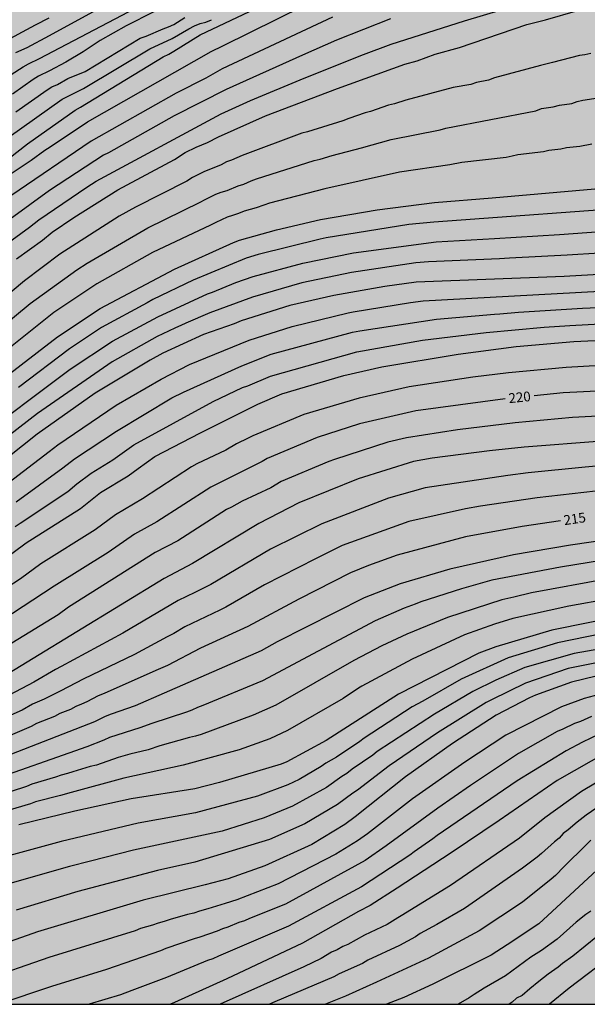
# Model space of a CAD drawing. Units: metres. Extents: x 589744 to 590094, y 4786290 to 4786540.
# Drawn here: x 589822 to 589866, y 4786290 to 4786366 of the extents above; entities that cross this region are included whole.
import ezdxf

# ---------------------------------------------------------------- set-up
doc = ezdxf.new("R2010")
doc.units = ezdxf.units.M
for name, color, linetype in [('010106', 9, 'Continuous'), ('020104', 34, 'Continuous'), ('020307', 24, 'Continuous'), ('990504', 63, 'Continuous')]:
    doc.layers.add(name, color=color, linetype=linetype)
doc.layers.add('020105', color=24, linetype='Continuous', lineweight=30)
doc.styles.add('ARIALI', font='ARIALI.TTF', dxfattribs={"height": 1})

msp = doc.modelspace()

# ---------------------------------------------------------------- hatches: boundary and pattern name
at = {"layer": '990504'}
msp.add_hatch(color=256, dxfattribs=at).paths.add_polyline_path([(589743.78, 4786540.284), (590069.616, 4786540.277), (590068.881, 4786528.135), (590069.172, 4786516.202), (590072.999, 4786501.027), (590082.272, 4786473.475), (590088.009, 4786442.094), (590093.768, 4786424.061), (590093.765, 4786316.989), (590090.181, 4786311.095), (590080.946, 4786290.283), (589743.775, 4786290.291)])

# ---------------------------------------------------------------- linework, layer by layer
at = {"layer": '010106', "flags": 128}
msp.add_lwpolyline([(590093.765, 4786290.283), (590093.77, 4786540.276), (589743.78, 4786540.284), (589743.775, 4786290.291)], close=True, dxfattribs=at)
at = {"layer": '020104', "flags": 128}
for points, elevation in [([(589818.468, 4786353.001), (589822.713, 4786356.292), (589826.364, 4786358.887), (589826.777, 4786359.128), (589833.103, 4786362.973), (589833.54, 4786363.187), (589833.927, 4786363.414), (589835.948, 4786364.659), (589843.529, 4786368.261)], 239), ([(589819.585, 4786360.435), (589822.376, 4786362.222), (589822.774, 4786362.451), (589823.627, 4786362.848), (589833.62, 4786368.113)], 243), ([(589820.92, 4786353.678), (589822.971, 4786355.038), (589824.034, 4786355.818), (589824.432, 4786356.068), (589827.294, 4786357.981), (589836.802, 4786363.383), (589837.691, 4786363.815), (589843.953, 4786366.912)], 238), ([(589821.817, 4786363.311), (589822.684, 4786363.702), (589824.39, 4786364.624), (589828.277, 4786366.731)], 244), ([(589850.561, 4786365.882), (589846.415, 4786364.245), (589843.793, 4786363.102), (589837.94, 4786360.466), (589833.96, 4786358.454), (589828.904, 4786355.617), (589828.533, 4786355.425), (589824.396, 4786352.72), (589819.549, 4786349.23)], 236), ([(589846.095, 4786366.016), (589837.628, 4786362.056), (589836.385, 4786361.347), (589834.098, 4786360.197), (589827.589, 4786356.505), (589821.413, 4786352.313)], 237), ([(589832.398, 4786366.438), (589830.271, 4786365.351), (589828.28, 4786364.219), (589826.967, 4786363.359), (589825.64, 4786362.569), (589824.398, 4786361.894), (589823.541, 4786361.493), (589823.136, 4786361.236), (589821.548, 4786360.107)], 242), ([(589821.795, 4786358.749), (589824.208, 4786360.45), (589824.579, 4786360.675), (589824.996, 4786360.857), (589825.786, 4786361.31), (589827.121, 4786361.858), (589831.344, 4786364.399), (589831.794, 4786364.553), (589833.103, 4786365.129), (589833.531, 4786365.276), (589833.94, 4786365.472), (589834.782, 4786365.99)], 241), ([(589821.868, 4786347.475), (589823.856, 4786348.912), (589824.594, 4786349.538), (589826.254, 4786350.648), (589829.619, 4786352.78), (589833.989, 4786355.104), (589834.798, 4786355.628), (589835.634, 4786356.043), (589836.511, 4786356.403), (589837.343, 4786356.831), (589840.963, 4786358.449), (589846.491, 4786360.538), (589851.641, 4786362.406), (589852.591, 4786362.661), (589853.984, 4786363.171), (589855.855, 4786363.692), (589861.011, 4786365.461), (589862.436, 4786365.815), (589864.922, 4786366.536)], 234), ([(589865.907, 4786363.225), (589865.462, 4786363.129), (589865.043, 4786363.069), (589862.974, 4786362.541), (589862.063, 4786362.321), (589858.519, 4786361.372), (589858.064, 4786361.201), (589857.154, 4786361.017), (589856.705, 4786360.858), (589855.354, 4786360.614), (589851.723, 4786359.658), (589850.85, 4786359.385), (589850.385, 4786359.278), (589849.022, 4786358.789), (589848.603, 4786358.675), (589847.345, 4786358.248), (589846.899, 4786358.076), (589844.191, 4786357.23), (589843.754, 4786357.112), (589839.179, 4786355.408), (589838.362, 4786355.043), (589837.978, 4786354.916), (589837.562, 4786354.702), (589836.227, 4786354.16), (589835.354, 4786353.71), (589834.936, 4786353.449), (589830.996, 4786351.443), (589829.744, 4786350.755), (589825.194, 4786347.826), (589822.474, 4786345.792), (589817.861, 4786341.963)], 233), ([(589819.114, 4786340.926), (589822.91, 4786344.045), (589826.495, 4786346.647), (589827.278, 4786347.152), (589831.936, 4786349.848), (589835.947, 4786351.817), (589836.328, 4786352.045), (589836.747, 4786352.227), (589837.161, 4786352.435), (589837.565, 4786352.597), (589838.014, 4786352.735), (589838.869, 4786353.093), (589839.298, 4786353.212), (589839.862, 4786353.47), (589840.273, 4786353.624), (589844.685, 4786355.024), (589845.159, 4786355.125), (589846.072, 4786355.403), (589848.331, 4786356.002), (589850.601, 4786356.626), (589854.356, 4786357.376), (589854.798, 4786357.497), (589861.688, 4786358.846), (589862.132, 4786359.007), (589863.036, 4786359.152), (589863.513, 4786359.267), (589864.455, 4786359.409), (589864.883, 4786359.545), (589865.309, 4786359.645), (589868.691, 4786360.165)], 232), ([(589866.008, 4786356.279), (589865.076, 4786356.101), (589864.051, 4786355.993), (589863.623, 4786355.902), (589862.703, 4786355.784), (589862.279, 4786355.685), (589860.314, 4786355.456), (589859.877, 4786355.349), (589859.413, 4786355.265), (589856.027, 4786354.873), (589855.114, 4786354.688), (589851.253, 4786354.137), (589845.518, 4786352.854), (589841.273, 4786351.739), (589840.829, 4786351.602), (589840.234, 4786351.381), (589839.332, 4786351.13), (589838.899, 4786350.949), (589838.439, 4786350.816), (589838.012, 4786350.666), (589837.143, 4786350.275), (589836.744, 4786350.055), (589832.298, 4786347.962), (589828.019, 4786345.557), (589824.727, 4786343.361), (589820.095, 4786339.668)], 231), ([(589925.025, 4786353.854), (589921.072, 4786350.867), (589917.754, 4786348.705), (589915.225, 4786347.12), (589910.405, 4786344.65), (589906.391, 4786342.712), (589904.262, 4786341.723), (589902.031, 4786340.659), (589897.851, 4786339.006), (589887.736, 4786336.228), (589882.917, 4786335.105), (589876.129, 4786334.121), (589871.689, 4786333.761), (589866.752, 4786333.486), (589860.798, 4786333.02), (589858.155, 4786332.744), (589853.734, 4786332.193), (589852.324, 4786331.934), (589848.059, 4786330.591), (589843.516, 4786328.761), (589840.441, 4786327.185), (589835.351, 4786324.1), (589833.176, 4786322.957), (589819.754, 4786314.772)], 218), ([(589870.631, 4786351.527), (589853.865, 4786350.293), (589851.946, 4786350.127), (589845.618, 4786349.088), (589845.159, 4786348.987), (589840.404, 4786347.805), (589839.473, 4786347.54), (589835.421, 4786345.841), (589832.31, 4786344.36), (589831.89, 4786344.114), (589828.382, 4786342.2), (589825.935, 4786340.563), (589822.009, 4786337.619)], 229), ([(589818.445, 4786333.382), (589825.963, 4786339.012), (589829.221, 4786341.157), (589832.702, 4786343.019), (589836.498, 4786344.788), (589836.902, 4786344.921), (589838.672, 4786345.661), (589840.016, 4786346.134), (589843.836, 4786347.153), (589847.705, 4786347.937), (589854.062, 4786348.797), (589858.54, 4786349.05), (589863.524, 4786349.347), (589868.747, 4786349.718)], 228), ([(589869.063, 4786348.073), (589864.095, 4786347.763), (589859.682, 4786347.532), (589858.912, 4786347.487), (589853.456, 4786347.244), (589852.489, 4786347.185), (589847.568, 4786346.426), (589843.743, 4786345.629), (589839.954, 4786344.551), (589836.69, 4786343.333), (589834.84, 4786342.54), (589834.471, 4786342.362), (589834.048, 4786342.19), (589833.514, 4786341.924), (589832.639, 4786341.523), (589829.195, 4786339.585), (589823.456, 4786335.617), (589819.135, 4786332.291)], 227), ([(589868.794, 4786346.403), (589863.874, 4786346.122), (589852.515, 4786345.691), (589850.109, 4786345.345), (589846.198, 4786344.677), (589842.822, 4786343.898), (589839.103, 4786342.715), (589838.552, 4786342.497), (589836.211, 4786341.663), (589833.079, 4786340.249), (589832.106, 4786339.693), (589827.88, 4786337.163), (589823.432, 4786334.031), (589819.908, 4786331.244)], 226), ([(589821.824, 4786328.837), (589825.424, 4786331.448), (589826.318, 4786332.132), (589829.519, 4786334.266), (589833.78, 4786336.822), (589834.678, 4786337.257), (589839.149, 4786339.283), (589841.389, 4786340.175), (589847.629, 4786341.842), (589848.191, 4786341.949), (589854.068, 4786342.847), (589858.52, 4786343.243), (589858.939, 4786343.251), (589860.363, 4786343.381), (589865.271, 4786343.684), (589868.266, 4786343.835)], 224), ([(589821.75, 4786326.939), (589822.146, 4786327.206), (589825.801, 4786329.629), (589826.489, 4786330.211), (589827.581, 4786331.04), (589829.252, 4786332.063), (589830.871, 4786333.21), (589836.941, 4786336.546), (589839.203, 4786337.597), (589839.594, 4786337.73), (589841.342, 4786338.49), (589847.964, 4786340.34), (589852.996, 4786341.238), (589857.891, 4786341.818), (589862.341, 4786342.231), (589864.311, 4786342.368), (589873.233, 4786342.84)], 223), ([(589819.469, 4786323.38), (589822.61, 4786325.691), (589826.766, 4786328.334), (589828.29, 4786329.54), (589830.415, 4786330.823), (589831.182, 4786331.381), (589832.479, 4786332.318), (589835.963, 4786334.125), (589840.376, 4786336.336), (589842.214, 4786337.114), (589846.979, 4786338.529), (589849.897, 4786339.194), (589855.75, 4786340.175), (589860.195, 4786340.741), (589864.628, 4786341.132), (589870.043, 4786341.396)], 222), ([(589868.459, 4786339.398), (589864.019, 4786339.14), (589859.591, 4786338.725), (589856.87, 4786338.41), (589851.993, 4786337.647), (589848.142, 4786336.788), (589843.903, 4786335.532), (589839.994, 4786333.911), (589839.643, 4786333.71), (589838.748, 4786333.275), (589837.914, 4786332.807), (589835.703, 4786331.754), (589835.274, 4786331.521), (589831.53, 4786329.061), (589829.44, 4786327.85), (589827.892, 4786326.683), (589823.717, 4786324.068), (589822.17, 4786322.924), (589819.934, 4786321.484)], 221), ([(589869.405, 4786335.568), (589864.519, 4786335.307), (589860.118, 4786334.89), (589855.685, 4786334.366), (589851.784, 4786333.74), (589850.356, 4786333.418), (589846.258, 4786332.072), (589845.815, 4786331.942), (589842.171, 4786330.401), (589841.363, 4786329.916), (589839.182, 4786328.884), (589838.354, 4786328.431), (589837.957, 4786328.242), (589834.231, 4786325.85), (589832.499, 4786324.942), (589825.846, 4786320.742), (589825.052, 4786320.163), (589821.507, 4786317.991)], 219), ([(589873.178, 4786332.183), (589865.482, 4786331.507), (589861.103, 4786331.048), (589859.557, 4786330.855), (589853.206, 4786329.905), (589850.395, 4786329.122), (589845.292, 4786327.145), (589841.347, 4786325.195), (589836.756, 4786322.486), (589835.536, 4786321.878), (589834.259, 4786321.26), (589830.016, 4786318.764), (589825.282, 4786316.194), (589824.854, 4786315.966), (589823.178, 4786315.003), (589819.334, 4786312.986)], 217), ([(589866.266, 4786329.665), (589861.813, 4786329.135), (589857.448, 4786328.502), (589856.313, 4786328.292), (589851.95, 4786327.315), (589846.847, 4786325.476), (589844.787, 4786324.462), (589840.895, 4786322.465), (589837.906, 4786320.743), (589837.466, 4786320.519), (589834.784, 4786319.237), (589833.938, 4786318.727), (589833.408, 4786318.467), (589830.908, 4786317.132), (589826.981, 4786315.235), (589825.262, 4786314.332), (589823.992, 4786313.698), (589823.079, 4786313.31), (589822.288, 4786312.861), (589821.413, 4786312.478)], 216), ([(589869.285, 4786326.229), (589864.359, 4786325.512), (589859.983, 4786324.776), (589855.106, 4786323.675), (589851.285, 4786322.535), (589848.54, 4786321.478), (589841.864, 4786318.1), (589840.63, 4786317.408), (589833.188, 4786314.149), (589830.966, 4786313.187), (589829.108, 4786312.554), (589828.667, 4786312.371), (589827.847, 4786311.955), (589819.474, 4786308.705)], 214), ([(589867.997, 4786324.543), (589863.585, 4786323.832), (589858.328, 4786322.816), (589855.999, 4786322.166), (589852.878, 4786321.172), (589852.447, 4786320.978), (589851.589, 4786320.672), (589849.361, 4786319.718), (589845.004, 4786317.366), (589840.728, 4786315.1), (589836.142, 4786313.215), (589835.737, 4786313.057), (589835.321, 4786312.861), (589834.894, 4786312.699), (589832.24, 4786311.821), (589831.327, 4786311.483), (589828.989, 4786310.745), (589828.563, 4786310.545), (589827.241, 4786310.046), (589819.379, 4786307.283)], 213), ([(589867.214, 4786322.94), (589861.365, 4786321.849), (589860.017, 4786321.525), (589859.08, 4786321.325), (589854.919, 4786319.972), (589851.797, 4786318.694), (589849.895, 4786317.785), (589847.732, 4786316.655), (589841.748, 4786313.234), (589840.013, 4786312.466), (589836.02, 4786310.992), (589835.579, 4786310.857), (589835.136, 4786310.746), (589832.863, 4786310.11), (589831.957, 4786309.817), (589830.545, 4786309.485), (589829.667, 4786309.23), (589827.982, 4786308.637), (589827.51, 4786308.535), (589826.169, 4786308.129), (589825.763, 4786307.981), (589825.286, 4786307.873), (589824.856, 4786307.711), (589823.031, 4786307.173), (589822.62, 4786307.002), (589816.477, 4786305.005)], 212), ([(589870.53, 4786321.968), (589864.226, 4786320.829), (589859.935, 4786319.877), (589858.521, 4786319.452), (589856.215, 4786318.621), (589852.218, 4786316.775), (589848.342, 4786314.694), (589848.1, 4786314.545), (589846.907, 4786313.736), (589842.645, 4786311.287), (589841.288, 4786310.652), (589838.937, 4786309.82), (589834.638, 4786308.619), (589830.094, 4786307.641), (589826.051, 4786306.541), (589825.221, 4786306.314), (589823.31, 4786305.819), (589822.92, 4786305.671), (589815.381, 4786303.445)], 211), ([(589866.727, 4786318.703), (589863.354, 4786318.02), (589859.571, 4786316.856), (589855.975, 4786315.228), (589853.027, 4786313.548), (589852.222, 4786313.108), (589848.532, 4786310.704), (589848.208, 4786310.452), (589846.412, 4786309.257), (589845.579, 4786308.784), (589845.233, 4786308.529), (589843.539, 4786307.535), (589842.663, 4786307.13), (589840.344, 4786306.263), (589835.595, 4786304.966), (589831.196, 4786304.189), (589825.279, 4786302.783), (589819.636, 4786301.229)], 209), ([(589871.483, 4786318.413), (589864.634, 4786317.208), (589860.849, 4786316.126), (589858.624, 4786315.157), (589856.86, 4786314.294), (589853.926, 4786312.548), (589849.532, 4786309.681), (589849.187, 4786309.396), (589847.616, 4786308.325), (589847.211, 4786307.981), (589846.815, 4786307.756), (589845.645, 4786306.907), (589843.029, 4786305.495), (589840.85, 4786304.601), (589837.629, 4786303.567), (589830.831, 4786302.118), (589827.528, 4786301.267), (589825.916, 4786300.861), (589821.16, 4786299.496)], 208), ([(589868.514, 4786316.922), (589864.186, 4786316.042), (589860.9, 4786314.933), (589858.302, 4786313.656), (589857.886, 4786313.443), (589854.157, 4786311.115), (589850.457, 4786308.592), (589848.01, 4786306.705), (589847.66, 4786306.49), (589846.495, 4786305.604), (589843.967, 4786304.119), (589841.265, 4786302.93), (589835.55, 4786301.182), (589832.679, 4786300.562), (589826.553, 4786298.938), (589821.834, 4786297.511)], 207), ([(589866.328, 4786315.456), (589864.441, 4786315.005), (589861.668, 4786314.007), (589861.224, 4786313.806), (589858.651, 4786312.467), (589855.298, 4786310.296), (589851.693, 4786307.747), (589847.828, 4786304.668), (589847.047, 4786304.084), (589844.506, 4786302.555), (589840.914, 4786300.9), (589838.096, 4786299.917), (589836.335, 4786299.457), (589831.584, 4786298.261), (589823.456, 4786295.847), (589818.309, 4786294.021)], 206), ([(589865.979, 4786312.373), (589865.118, 4786311.986), (589864.656, 4786311.827), (589863.77, 4786311.404), (589863.339, 4786311.227), (589860.379, 4786309.53), (589856.691, 4786307.067), (589854.178, 4786305.337), (589850.206, 4786302.443), (589848.599, 4786301.316), (589842.492, 4786297.97), (589839.726, 4786296.87), (589839.338, 4786296.687), (589838.926, 4786296.551), (589838.083, 4786296.213), (589837.664, 4786296.077), (589837.261, 4786295.901), (589835.928, 4786295.443), (589835.476, 4786295.319), (589833.306, 4786294.575), (589832.915, 4786294.384), (589828.757, 4786292.944), (589824.535, 4786291.661), (589820.464, 4786290.289)], 204), ([(589866.562, 4786311.006), (589865.287, 4786310.389), (589864.017, 4786309.73), (589860.259, 4786307.438), (589854.118, 4786303.243), (589853.801, 4786302.99), (589852.353, 4786301.989), (589852.034, 4786301.734), (589848.328, 4786299.289), (589842.722, 4786296.285), (589837.348, 4786293.975), (589836.92, 4786293.767), (589836.506, 4786293.632), (589833.373, 4786292.35), (589830.696, 4786291.334), (589829.829, 4786291.009), (589827.442, 4786290.289)], 203), ([(589867.247, 4786309.69), (589863.339, 4786307.457), (589858.888, 4786304.375), (589855.207, 4786301.906), (589851.069, 4786299.183), (589848.99, 4786297.854), (589848.103, 4786297.416), (589843.788, 4786294.964), (589837.995, 4786292.236), (589833.97, 4786290.411), (589833.675, 4786290.289)], 202), ([(589868.159, 4786308.365), (589865.215, 4786306.613), (589862.386, 4786304.585), (589860.45, 4786303.029), (589855.144, 4786299.392), (589851.361, 4786297.08), (589851.115, 4786296.925), (589850.287, 4786296.398), (589848.562, 4786295.593), (589847.277, 4786294.883), (589846.886, 4786294.71), (589846.466, 4786294.474), (589846.025, 4786294.285), (589845.241, 4786293.802), (589843.912, 4786293.161), (589837.478, 4786290.289)], 201), ([(589869.813, 4786303.736), (589861.919, 4786296.457), (589859.496, 4786294.858), (589858.273, 4786294.044), (589853.802, 4786291.831), (589851.583, 4786290.803), (589850.255, 4786290.288)], 198), ([(589865.917, 4786302.877), (589865.574, 4786302.514), (589863.861, 4786300.853), (589863.201, 4786300.172), (589862.867, 4786299.887), (589860.672, 4786298.109), (589857.347, 4786295.908), (589853.471, 4786293.813), (589849.477, 4786291.97), (589847.087, 4786290.905), (589845.565, 4786290.288)], 199), ([(589865.919, 4786297.419), (589865.54, 4786297.174), (589864.797, 4786296.575), (589863.34, 4786295.292), (589862.138, 4786294.413), (589861.321, 4786293.889), (589859.376, 4786292.464), (589857.743, 4786291.527), (589856.963, 4786291.03), (589856.598, 4786290.769), (589855.729, 4786290.288)], 197), ([(589866.419, 4786295.522), (589864.529, 4786293.977), (589863.754, 4786293.407), (589863.41, 4786293.13), (589862.655, 4786292.595), (589861.929, 4786292.037), (589861.245, 4786291.482), (589860.644, 4786290.968), (589860.222, 4786290.755), (589859.872, 4786290.454), (589859.646, 4786290.288)], 196)]:
    msp.add_lwpolyline(points, dxfattribs=dict(at, elevation=elevation))
at = {"layer": '020105', "flags": 128}
for points, elevation in [([(589820.663, 4786338.149), (589824.993, 4786341.5), (589828.282, 4786343.678), (589833.971, 4786346.675), (589838.501, 4786348.739), (589838.964, 4786348.907), (589841.797, 4786349.71), (589845.174, 4786350.506), (589849.533, 4786351.233), (589853.927, 4786351.805), (589858.342, 4786352.171), (589868.285, 4786353.023), (589871.455, 4786353.266), (589875.93, 4786353.456), (589880.355, 4786353.833), (589890.278, 4786354.938), (589893.674, 4786355.394), (589900.54, 4786356.746), (589905.38, 4786357.891), (589908.664, 4786358.763), (589912.792, 4786360.453), (589917.346, 4786362.466), (589922.359, 4786364.892), (589928.494, 4786368.057)], 230), ([(589820.852, 4786348.461), (589822.863, 4786349.897), (589823.567, 4786350.474), (589827.25, 4786352.98), (589827.978, 4786353.438), (589837.548, 4786358.601), (589839.816, 4786359.63), (589843.918, 4786361.336), (589848.471, 4786363.156), (589850.595, 4786363.953), (589856.216, 4786365.732), (589863.256, 4786367.868)], 235), ([(589824.326, 4786365.943), (589823.284, 4786365.405), (589818.374, 4786362.779)], 245), ([(589821.296, 4786356.837), (589825.367, 4786359.726), (589827.008, 4786360.545), (589832.096, 4786363.6), (589833.798, 4786364.384), (589835.072, 4786365.139), (589835.501, 4786365.368), (589835.937, 4786365.527), (589836.376, 4786365.651), (589836.822, 4786365.829)], 240), ([(589925.835, 4786356.667), (589924.642, 4786355.842), (589923.924, 4786355.237), (589921.282, 4786353.42), (589920.881, 4786353.124), (589915.351, 4786349.771), (589908.834, 4786346.135), (589903.894, 4786343.747), (589900.271, 4786342.218), (589899.996, 4786342.135), (589895.775, 4786340.718), (589892.94, 4786340.078), (589888.802, 4786339.245), (589887.906, 4786339.066), (589886.967, 4786338.963), (589886.513, 4786338.886), (589886.072, 4786338.785), (589884.679, 4786338.557), (589883.304, 4786338.376), (589879.065, 4786338.037), (589876.721, 4786337.873), (589876.241, 4786337.822), (589863.799, 4786337.194), (589861.567, 4786336.971)], 220), ([(589820.395, 4786329.683), (589824.359, 4786332.685), (589825.024, 4786333.204), (589829.499, 4786336.255), (589832.95, 4786338.241), (589835.137, 4786339.372), (589839.7, 4786341.24), (589843.011, 4786342.301), (589847.293, 4786343.344), (589847.682, 4786343.414), (589852.089, 4786344.123), (589853.068, 4786344.257), (589868.472, 4786345.105)], 225), ([(589859.351, 4786336.75), (589852.483, 4786335.825), (589848.184, 4786334.81), (589844.936, 4786333.761), (589841.083, 4786332.156), (589840.698, 4786331.925), (589836.766, 4786329.966), (589832.631, 4786327.311), (589830.903, 4786326.355), (589828.902, 4786324.947), (589824.745, 4786322.377), (589820.721, 4786319.738)], 220), ([(589863.584, 4786327.373), (589860.643, 4786326.936), (589856.303, 4786326.138), (589851.06, 4786324.743), (589848.86, 4786323.963), (589847.484, 4786323.385), (589843.52, 4786321.365), (589839.601, 4786319.259), (589835.98, 4786317.603), (589833.432, 4786316.268), (589832.535, 4786315.894), (589828.592, 4786314.137), (589828.135, 4786313.949), (589827.251, 4786313.494), (589826.845, 4786313.301), (589826.398, 4786313.12), (589826.011, 4786312.915), (589825.171, 4786312.585), (589824.774, 4786312.372), (589823.394, 4786311.818), (589822.987, 4786311.598), (589818.959, 4786309.895)], 215), ([(589867.007, 4786319.801), (589865.842, 4786319.589), (589862.921, 4786318.993), (589858.634, 4786317.722), (589857.322, 4786317.214), (589851.153, 4786314.081), (589846.617, 4786311.155), (589845.613, 4786310.533), (589842.605, 4786308.879), (589842.166, 4786308.705), (589837.431, 4786307.301), (589835.529, 4786306.827), (589830.664, 4786306.053), (589826.342, 4786305.092), (589822.047, 4786304.053)], 210), ([(589867.702, 4786314.367), (589865.406, 4786313.752), (589863.679, 4786313.107), (589859.401, 4786310.936), (589856.242, 4786308.865), (589852.248, 4786306.051), (589848.778, 4786303.374), (589848.009, 4786302.815), (589846.362, 4786301.802), (589841.93, 4786299.527), (589838.757, 4786298.311), (589837.854, 4786298.01), (589836.532, 4786297.605), (589835.893, 4786297.441), (589835.468, 4786297.283), (589834.984, 4786297.182), (589833.636, 4786296.796), (589833.192, 4786296.634), (589832.724, 4786296.501), (589832.287, 4786296.345), (589831.361, 4786296.089), (589830.96, 4786295.931), (589824.332, 4786293.872), (589819.164, 4786292.08)], 205), ([(589866.705, 4786305.587), (589865.574, 4786304.804), (589864.86, 4786304.259), (589864.177, 4786303.67), (589863.797, 4786303.394), (589863.48, 4786303.042), (589863.139, 4786302.751), (589862.143, 4786301.861), (589861.8, 4786301.561), (589860.689, 4786300.719), (589856.237, 4786297.641), (589854.113, 4786296.407), (589852.837, 4786295.704), (589852.462, 4786295.451), (589851.244, 4786294.786), (589848.819, 4786293.658), (589848.393, 4786293.423), (589846.618, 4786292.633), (589846.201, 4786292.391), (589841.686, 4786290.476), (589841.267, 4786290.289)], 200), ([(589876.464, 4786298.858), (589873.407, 4786297.553), (589870.398, 4786295.909), (589870.024, 4786295.652), (589869.68, 4786295.384), (589867.749, 4786294.175), (589864.255, 4786291.519), (589862.759, 4786290.288)], 195)]:
    msp.add_lwpolyline(points, dxfattribs=dict(at, elevation=elevation))

# ---------------------------------------------------------------- texts
at = {"layer": '020307', "style": 'ARIALI'}
for s, rotation, p in [('220', 5.69677, (589859.644, 4786336.403, 219.994)), ('215', 8.44777, (589863.893, 4786327.04, 214.994))]:
    msp.add_text(s, height=0.75, rotation=rotation, dxfattribs=at).set_placement(p)

doc.saveas('drawing.dxf')
